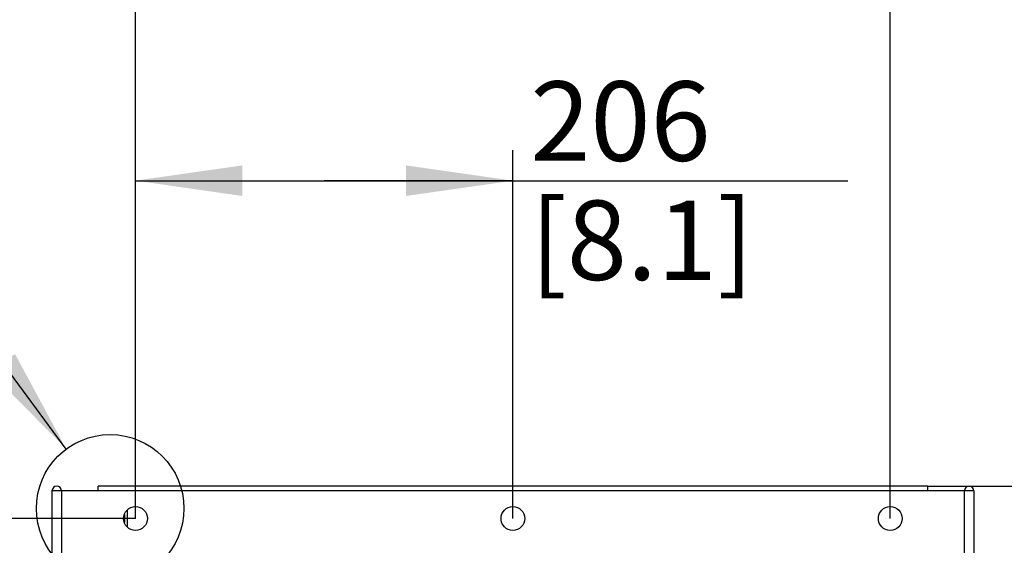
# Model space of a CAD drawing. Units: millimetres. Extents: x 0 to 420, y 0 to 297.
# Drawn here: x 250 to 282, y 208 to 225 of the extents above; entities that cross this region are included whole.
import ezdxf

# ---------------------------------------------------------------- set-up
doc = ezdxf.new("R2010")
doc.units = ezdxf.units.MM
doc.header["$LTSCALE"] = 23.1
doc.layers.get('0').update_dxf_attribs({"linetype": 'CONTINUOUS'})
doc.styles.get("Standard").update_dxf_attribs({"font": 'txt', "width": 0.8})
doc.dimstyles.new('DIMSTYLE_4', dxfattribs={"dimtxt": 2.6, "dimasz": 3.5, "dimexe": 1, "dimexo": 0, "dimgap": 0.65, "dimtad": 1, "dimdec": 0, "dimlfac": 16.666667, "dimdsep": 46, "dimtxsty": 'STANDARD', "dimblk": '_FILLED', "dimblk1": '_FILLED', "dimblk2": '_FILLED', "dimcen": 0.09, "dimadec": 1, "dimazin": 2, "dimtp": 0.1, "dimtm": 0.1, "dimtfac": 1, "dimtdec": 0, "dimtofl": 0, "dimtmove": 0, "dimatfit": 3, "dimldrblk": '_FILLED', "dimfxl": 1, "dimtolj": 1, "dimarcsym": 0})
doc.dimstyles.get("Standard").update_dxf_attribs({"dimtxt": 2.6, "dimasz": 3.5, "dimexe": 1, "dimexo": 0, "dimtad": 1, "dimdec": 1, "dimdsep": 46, "dimtxsty": 'STANDARD', "dimblk": '_FILLED', "dimblk1": '_FILLED', "dimblk2": '_FILLED', "dimcen": 0.09, "dimadec": 1, "dimazin": 2, "dimtol": 1, "dimtp": 0.1, "dimtm": 0.1, "dimtfac": 1, "dimtdec": 1, "dimtofl": 0, "dimtmove": 0, "dimatfit": 3, "dimldrblk": '_FILLED', "dimfxl": 1, "dimtolj": 1, "dimarcsym": 0})

# ---------------------------------------------------------------- blocks, each defined once
blk = doc.blocks.new('_FILLED')
at = {"color": 0, "linetype": 'BYBLOCK'}
blk.add_solid([(0, 0), (-1, 0.1429), (-1, -0.1429)], dxfattribs=at)
blk = doc.blocks.new('*D26')
at = {"color": 2, "linetype": 'CONTINUOUS'}
for p, q in [((253.603, 208.851), (229.729, 208.851)), ((230.729, 208.851), (230.729, 162.501)), ((230.729, 116.151), (230.729, 162.501)), ((239.335, 116.151), (229.729, 116.151)), ((253.063, 116.151), (241.754, 116.151))]:
    blk.add_line(p, q, dxfattribs=at)
at = {"color": 2, "linetype": 'CONTINUOUS', "xscale": 3.5, "yscale": 3.5, "zscale": 3.5}
for p, rotation in [((230.729, 208.851), 90), ((230.729, 116.151), 270)]:
    blk.add_blockref('_FILLED', p, dxfattribs=dict(at, rotation=rotation))
at = {"color": 2, "linetype": 'CONTINUOUS', "insert": (227.479, 160.421), "char_height": 2.6, "width": 12.48, "attachment_point": 2, "rotation": 90, "line_spacing_factor": 0.9}
blk.add_mtext('1545\\P[60.8]', dxfattribs=at)
blk = doc.blocks.new('*D36')
at = {"color": 2, "linetype": 'CONTINUOUS'}
for p, q in [((253.603, 208.851), (253.603, 220.907)), ((265.963, 208.851), (265.963, 220.907)), ((253.603, 219.907), (259.783, 219.907)), ((265.963, 219.907), (259.783, 219.907)), ((259.783, 219.907), (276.932, 219.907))]:
    blk.add_line(p, q, dxfattribs=at)
at = {"color": 2, "linetype": 'CONTINUOUS', "xscale": 3.5, "yscale": 3.5, "zscale": 3.5, "rotation": 180}
blk.add_blockref('_FILLED', (253.603, 219.907), dxfattribs=at)
at = {"color": 2, "linetype": 'CONTINUOUS', "xscale": 3.5, "yscale": 3.5, "zscale": 3.5}
blk.add_blockref('_FILLED', (265.963, 219.907), dxfattribs=at)
at = {"color": 2, "linetype": 'CONTINUOUS', "insert": (266.532, 223.157), "char_height": 2.6, "width": 10.4, "attachment_point": 1, "line_spacing_factor": 0.9}
blk.add_mtext('206\\P[8.1]', dxfattribs=at)
blk = doc.blocks.new('*D37')
at = {"color": 2, "linetype": 'CONTINUOUS'}
for p, q in [((253.603, 208.851), (253.603, 230.907)), ((278.323, 208.851), (278.323, 230.907)), ((253.603, 229.907), (265.963, 229.907)), ((278.323, 229.907), (265.963, 229.907))]:
    blk.add_line(p, q, dxfattribs=at)
at = {"color": 2, "linetype": 'CONTINUOUS', "xscale": 3.5, "yscale": 3.5, "zscale": 3.5, "rotation": 180}
blk.add_blockref('_FILLED', (253.603, 229.907), dxfattribs=at)
at = {"color": 2, "linetype": 'CONTINUOUS', "xscale": 3.5, "yscale": 3.5, "zscale": 3.5}
blk.add_blockref('_FILLED', (278.323, 229.907), dxfattribs=at)
at = {"color": 2, "linetype": 'CONTINUOUS', "insert": (262.843, 233.157), "char_height": 2.6, "width": 12.48, "attachment_point": 2, "line_spacing_factor": 0.9}
blk.add_mtext('412\\P[16.2]', dxfattribs=at)
blk = doc.blocks.new('*D51')
at = {"color": 2, "linetype": 'CONTINUOUS'}
for p, q in [((279.547, 209.907), (312.197, 209.907)), ((311.197, 209.907), (311.197, 155.635)), ((311.197, 101.362), (311.197, 155.635)), ((280.093, 101.362), (312.197, 101.362))]:
    blk.add_line(p, q, dxfattribs=at)
at = {"color": 2, "linetype": 'CONTINUOUS', "xscale": 3.5, "yscale": 3.5, "zscale": 3.5}
for p, rotation in [((311.197, 209.907), 90), ((311.197, 101.362), 270)]:
    blk.add_blockref('_FILLED', p, dxfattribs=dict(at, rotation=rotation))
at = {"color": 2, "linetype": 'CONTINUOUS', "insert": (307.947, 153.555), "char_height": 2.6, "width": 12.48, "attachment_point": 2, "rotation": 90, "line_spacing_factor": 0.9}
blk.add_mtext('1809\\P[71.2]', dxfattribs=at)

msp = doc.modelspace()

# ---------------------------------------------------------------- linework, layer by layer
at = {"color": 3, "linetype": 'CONTINUOUS'}
for p, q in [((250.8674, 209.7515), (250.8674, 115.2515)), ((252.3794, 209.7515), (250.8674, 209.7515)), ((252.3794, 209.7515), (252.3794, 209.9075)), ((279.5474, 209.9075), (252.3794, 209.9075)), ((279.5474, 209.7515), (279.5474, 209.9075)), ((281.0594, 209.7515), (279.5474, 209.7515)), ((281.0594, 209.7515), (281.0594, 115.2515)), ((253.3334, 209.1327), (253.3334, 208.5703))]:
    msp.add_line(p, q, dxfattribs=at)
at = {"color": 9, "linetype": 'CONTINUOUS'}
for p, q in [((251.1794, 209.7515), (251.1794, 115.2515)), ((279.5474, 209.7515), (252.3794, 209.7515)), ((280.7474, 209.7515), (280.7474, 115.2515))]:
    msp.add_line(p, q, dxfattribs=at)
at = {"color": 7, "linetype": 'CONTINUOUS'}
msp.add_line((253.2374, 208.986), (253.2374, 208.717), dxfattribs=at)
at = {"color": 2, "linetype": 'CONTINUOUS'}
msp.add_circle((252.7719, 209.18), 2.4164, dxfattribs=at)
at = {"color": 3, "linetype": 'CONTINUOUS'}
for centre in [(253.6034, 208.8515), (265.9634, 208.8515), (278.3234, 208.8515)]:
    msp.add_circle(centre, 0.39, dxfattribs=at)
for centre in [(251.0234, 209.7515), (280.9034, 209.7515)]:
    msp.add_arc(centre, 0.156, 0, 180, dxfattribs=at)

# ---------------------------------------------------------------- dimensions: what is measured, and where the dimension line sits
at = {"color": 2, "linetype": 'CONTINUOUS'}
for base, p2, picture, middle in [((278.3234, 229.9071), (278.3234, 208.8515), '*D37', (265.9634, 229.9071)), ((265.9634, 219.9071), (265.9634, 208.8515), '*D36', (271.7321, 219.9071))]:
    dim = msp.add_linear_dim(base=base, p1=(253.6034, 208.8515), p2=p2, text='<>\\P[]', dimstyle='DIMSTYLE_4', dxfattribs=at)
    dim.commit()
    dim.dimension.update_dxf_attribs({"geometry": picture, "text_midpoint": middle, "dimtype": 160})
for base, p1, p2, angle, picture, middle in [((311.1974, 101.3622), (279.5474, 209.9075), (280.0934, 101.3622), 270, '*D51', (311.1974, 155.6348)), ((230.7294, 208.8515), (253.0634, 116.1515), (253.6034, 208.8515), 90, '*D26', (230.7294, 162.5015))]:
    dim = msp.add_linear_dim(base=base, p1=p1, p2=p2, angle=angle, text='<>\\P[]', dimstyle='DIMSTYLE_4', dxfattribs=at)
    dim.commit()
    dim.dimension.update_dxf_attribs({"geometry": picture, "text_midpoint": middle, "dimtype": 160})

# ---------------------------------------------------------------- leaders
msp.add_leader([(251.3355, 211.1231), (244.8423, 219.9071), (238.8423, 219.9071)], dimstyle='STANDARD', override={"dimtad": 0}, dxfattribs=at)

doc.saveas('drawing.dxf')
